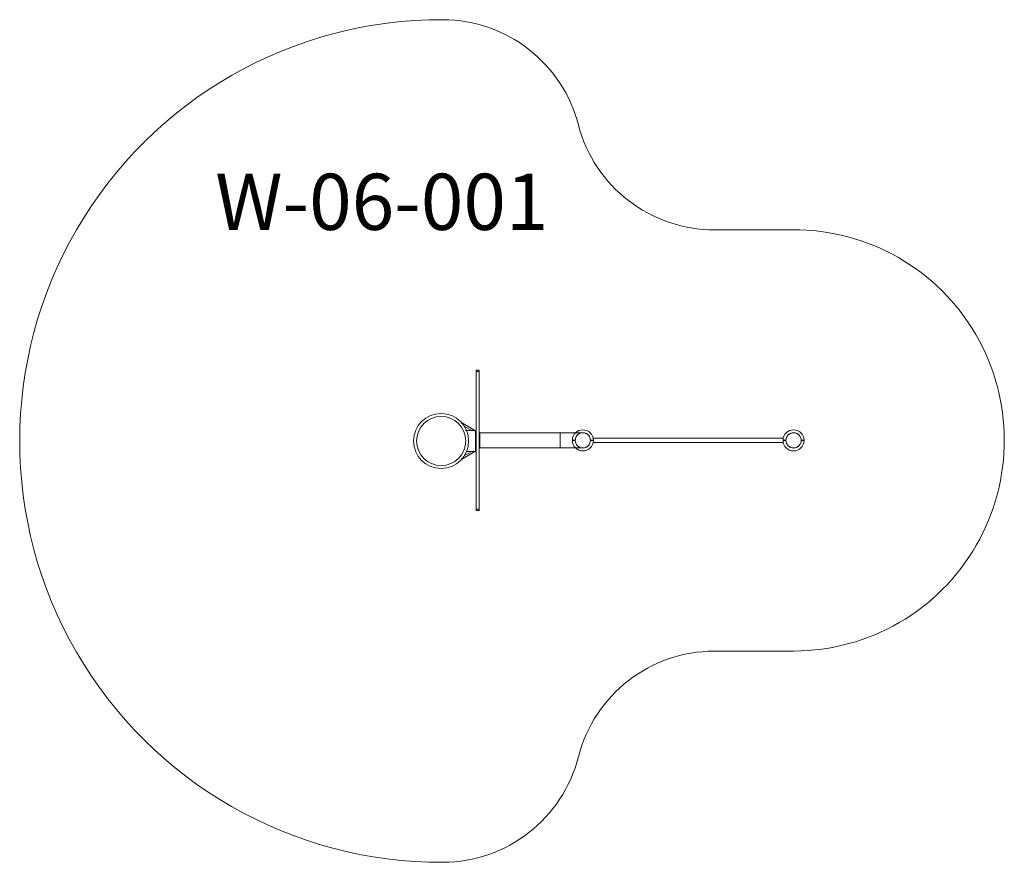
# Model space of a CAD drawing. Units: millimetres. Extents: x 1182 to 8191, y 1077 to 7077.
import ezdxf

# ---------------------------------------------------------------- set-up
doc = ezdxf.new("R2010")
doc.units = ezdxf.units.MM
doc.layers.add('DiKom', color=7, linetype='Continuous')
doc.styles.add('style1', font='arialbd.ttf', dxfattribs={"width": 0.8})

msp = doc.modelspace()

# ---------------------------------------------------------------- linework, layer by layer
at = {"layer": 'DiKom', "color": 3, "lineweight": 15}
for p, q in [((6128.2, 5580.8), (6690.9, 5581.8)), ((6126.6, 2580.8), (6693.6, 2581.8))]:
    msp.add_line(p, q, dxfattribs=at)
at = {"layer": 'DiKom', "color": 7, "linetype": 'Continuous', "lineweight": 15}
for p, q in [((4431.9, 4581.8), (4451.9, 4581.8)), ((4431.9, 4572.8), (4431.9, 4581.8)), ((4431.9, 4572.8), (4451.9, 4572.8)), ((4431.9, 3590.7), (4431.9, 4572.8)), ((4451.9, 4572.8), (4451.9, 4581.8)), ((4451.9, 3590.7), (4451.9, 4572.8)), ((4422.9, 4152.2), (4327, 4208.9)), ((4394.7, 4154.9), (4346.7, 4183.3)), ((4356.6, 4152), (4356.9, 4152.2)), ((4426.9, 4152.2), (4363, 4152.2)), ((4426.9, 4002.2), (4426.9, 4152.2)), ((4431.9, 4137.2), (4426.9, 4137.2)), ((4426.9, 4017.2), (4426.9, 4137.2)), ((4426.9, 4132.2), (4426.9, 4137.2)), ((4456.9, 4135.8), (5190.9, 4135.8)), ((5028.9, 4135.8), (5028.9, 4027.8)), ((4426.9, 4022.2), (4426.9, 4132.2)), ((4451.9, 4131.8), (4456.9, 4131.8)), ((4456.9, 4031.8), (4456.9, 4131.8)), ((5115.9, 4083.8), (5136.5, 4083.8)), ((5115.9, 4079.8), (5136.5, 4079.8)), ((5135.9, 4079.8), (5135.9, 4083.8)), ((5245.4, 4083.8), (5265.9, 4083.8)), ((5245.4, 4083.8), (5265.9, 4083.8)), ((5245.4, 4079.8), (5265.9, 4079.8)), ((5245.4, 4079.8), (5265.9, 4079.8)), ((6617.7, 4097.8), (5264.2, 4097.8)), ((5264.2, 4065.8), (6617.7, 4065.8)), ((6615.9, 4083.8), (6636.5, 4083.8)), ((6615.9, 4083.8), (6636.5, 4083.8)), ((6615.9, 4079.8), (6636.5, 4079.8)), ((6615.9, 4079.8), (6636.5, 4079.8)), ((6635.9, 4079.8), (6635.9, 4083.8)), ((6635.9, 4079.8), (6635.9, 4083.8)), ((6745.4, 4083.8), (6765.9, 4083.8)), ((6745.4, 4079.8), (6765.9, 4079.8)), ((4422.9, 4002.2), (4327, 3945.4)), ((4394.7, 3999.4), (4346.7, 3971)), ((4363, 4002.2), (4426.9, 4002.2)), ((4426.9, 4017.2), (4426.9, 4022.2)), ((4431.9, 4017.2), (4426.9, 4017.2)), ((4451.9, 4031.8), (4456.9, 4031.8)), ((4456.9, 4027.8), (5190.9, 4027.8)), ((5028.9, 4027.8), (5028.9, 4027.8)), ((4431.9, 3590.7), (4451.9, 3590.7)), ((4431.9, 3581.8), (4431.9, 3590.7)), ((4431.9, 3581.8), (4451.9, 3581.8)), ((4451.9, 3581.8), (4451.9, 3590.7))]:
    msp.add_line(p, q, dxfattribs=at)
for centre, radius in [((4181.9, 4077.2), 196), ((5190.9, 4081.8), 54), ((5190.9, 4081.8), 54), ((6690.9, 4081.8), 54)]:
    msp.add_circle(centre, radius, dxfattribs=at)
at = {"layer": 'DiKom', "color": 7, "linetype": 'Continuous', "lineweight": 15, "extrusion": (7.88946e-30, 1.73472e-18, -1)}
msp.add_circle((-4181.9, 4077.2), 175, dxfattribs=at)
at = {"layer": 'DiKom', "color": 3, "lineweight": 15}
for centre, radius, start, end in [((4181.9, 4077.2), 3000, 89.74217, 270.25783), ((4190.9, 6077.1), 1000, 14.58562, 89.74217), ((6126.5, 6580.8), 1000, 194.58562, 270.10127), ((6690.9, 4081.8), 1500, 270.10122, 90.20253), ((6128.3, 1580.8), 1000, 90.10122, 165.6293), ((4190.9, 2077.2), 1000, 270.25783, 345.6293)]:
    msp.add_arc(centre, radius, start, end, dxfattribs=at)
at = {"layer": 'DiKom', "color": 7, "linetype": 'Continuous', "lineweight": 15}
for centre, radius, start, end in [((5190.9, 4081.8), 75, 1.52807, 178.47193), ((5190.9, 4081.8), 54.5, 2.10307, 177.89693), ((6690.9, 4081.8), 75, 1.52807, 178.47193), ((6690.9, 4081.8), 54.5, 2.10307, 177.89693), ((5190.9, 4081.8), 75, 181.52807, 358.47193), ((5190.9, 4081.8), 54.5, 182.10307, 357.89693), ((6690.9, 4081.8), 75, 181.52807, 358.47193), ((6690.9, 4081.8), 54.5, 182.10307, 357.89693)]:
    msp.add_arc(centre, radius, start, end, dxfattribs=at)

# ---------------------------------------------------------------- texts
at = {"insert": (2573.9, 5980.3), "char_height": 400, "width": 2314.7, "attachment_point": 1, "style": 'style1'}
msp.add_mtext('W-0{\\fArial|b0|i0|c204|p34;6}-001', dxfattribs=at)

doc.saveas('drawing.dxf')
